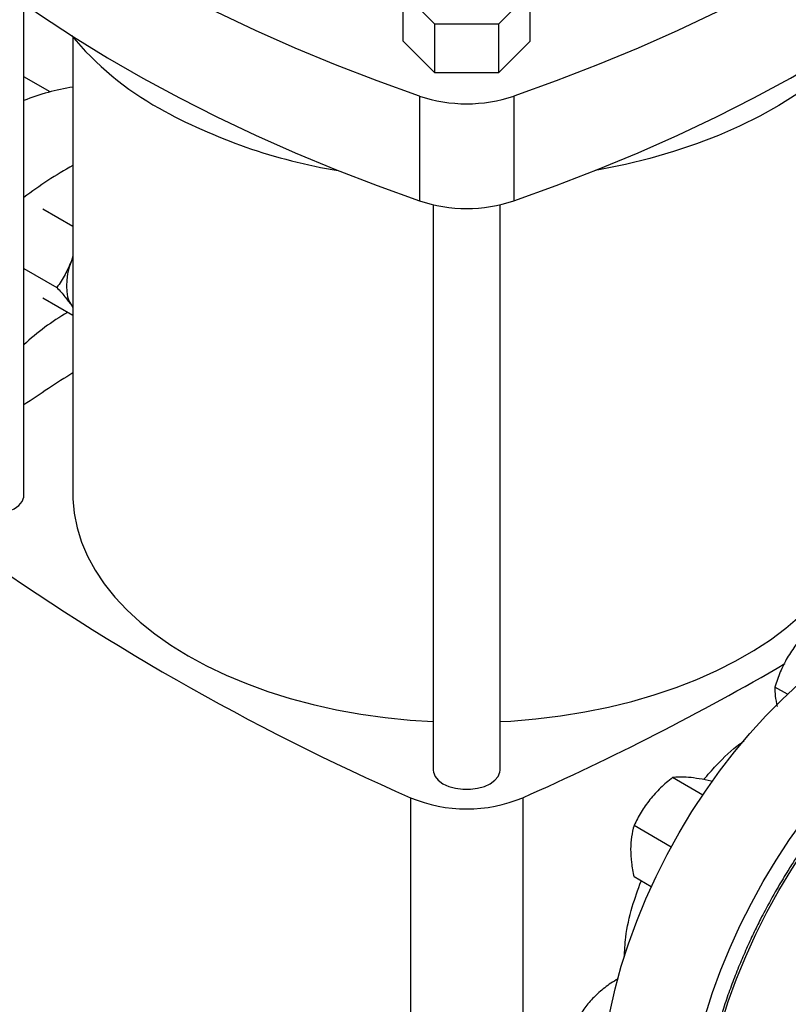
# Model space of a CAD drawing. Extents: x 0.4 to 10.6, y 0.4 to 8.1.
# Drawn here: x 2.7 to 2.9, y 5 to 5.3 of the extents above; entities that cross this region are included whole.
import ezdxf

# ---------------------------------------------------------------- set-up
doc = ezdxf.new("R2010")
doc.units = 0
doc.linetypes.add('SLD-SOLID', pattern=[0])
doc.layers.get('0').update_dxf_attribs({"linetype": 'CONTINUOUS'})

msp = doc.modelspace()

# ---------------------------------------------------------------- linework, layer by layer
at = {"color": 7, "linetype": 'SLD-SOLID'}
for p, q in [((2.809817399686952, 5.269532422908413), (2.800725269463493, 5.278623567980626)), ((2.800725269463493, 5.264693081688612), (2.800725269463493, 5.278623567980626)), ((2.83709379035733, 5.278623567980627), (2.828001660133869, 5.269532422908413)), ((2.83709379035733, 5.264693081688613), (2.83709379035733, 5.278623567980627)), ((2.69199105158772, 5.134571145445816), (2.69199105158772, 5.27544779214037)), ((2.809817399686952, 5.255601936616399), (2.809817399686952, 5.269532422908413)), ((2.828001660133869, 5.269532422908413), (2.809817399686952, 5.269532422908413)), ((2.828001660133869, 5.269532422908413), (2.828001660133869, 5.255601936616399)), ((2.706040841930162, 5.26576604640661), (2.706040841930162, 5.134566645146468)), ((2.809817399686952, 5.255601936616399), (2.800725269463493, 5.264693081688612)), ((2.83709379035733, 5.264693081688613), (2.828001660133869, 5.255601936616399)), ((2.699498643902359, 5.25013121249347), (2.69199105158772, 5.254465253284059)), ((2.828001660133869, 5.255601936616399), (2.809817399686952, 5.255601936616399)), ((2.805385922216982, 5.248900915071512), (2.805385922216982, 5.21889679075025)), ((2.832433137603839, 5.248900915071512), (2.832433137603839, 5.21889679075025)), ((2.809313886233385, 5.217779577545832), (2.809313886233385, 5.055772220887934)), ((2.82847399122027, 5.055772220887934), (2.82847399122027, 5.217772520203694)), ((2.706040841930162, 5.211542859357316), (2.697455609539954, 5.216499008501188)), ((2.706040841930162, 5.20304804433634), (2.705626856329525, 5.201720174269848)), ((2.706040841930159, 5.20272347894122), (2.705626856329525, 5.201720174269848)), ((2.69199105158772, 5.199530282923716), (2.701450600471121, 5.194069401586908)), ((2.706040841930162, 5.186025959004293), (2.697455609539957, 5.190982108129753)), ((2.705626856329384, 5.188961724084239), (2.706040841930159, 5.188436397013521)), ((2.705626856329384, 5.188961724084239), (2.706040841930162, 5.18830436329731)), ((2.910879685621653, 5.077483440953584), (2.907287638676825, 5.079557085516026)), ((2.88659062397855, 5.048615077180089), (2.877944020988358, 5.0536066548376)), ((2.889253408695879, 5.052468166380906), (2.888992564444404, 5.052618748562044)), ((2.802785546580589, 5.047855834986966), (2.802785546580596, 4.911229911738362)), ((2.835017922056638, 5.047855834986966), (2.835017922056638, 4.911229911738366)), ((2.877550376311645, 5.033711429676015), (2.866895477532236, 5.039862371814814)), ((2.871826676954609, 5.022283461684191), (2.866895477532217, 5.02513018251652))]:
    msp.add_line(p, q, dxfattribs=at)
at = {"color": 7, "linetype": 'SLD-SOLID', "flags": 128}
for points in [[(2.982748268543161, 5.335675993103314), (2.975174900466431, 5.328664757311241), (2.967210330247256, 5.321799503628018), (2.958862993858546, 5.315087503644264), (2.950141732694338, 5.308535866626204), (2.941055784205107, 5.302151531985617), (2.931614772113565, 5.295941261929704), (2.921828696221341, 5.289911634298639), (2.911707921817316, 5.284069035598406), (2.901263168698837, 5.278419654236288), (2.890505499817444, 5.272969473966189), (2.87944630956113, 5.267724267550714), (2.868097311685545, 5.262689590646729), (2.856470526906938, 5.257870775920881), (2.844578270169961, 5.253272927401309), (2.832433137603839, 5.248900915071512)], [(2.805385922216982, 5.248900915071512), (2.793240789650859, 5.253272927401308), (2.781348532913882, 5.257870775920881), (2.769721748135275, 5.262689590646727), (2.75837275025969, 5.267724267550713), (2.747313560003375, 5.272969473966189), (2.736555891121983, 5.278419654236288), (2.726111138003504, 5.284069035598405), (2.715990363599479, 5.289911634298638), (2.706204287707254, 5.295941261929703), (2.696763275615712, 5.302151531985616), (2.68767732712648, 5.308535866626203), (2.678956065962273, 5.315087503644263), (2.670608729573563, 5.321799503628015), (2.665069754687509, 5.326522292659164)], [(2.832433137603839, 5.21889679075025), (2.844578270169962, 5.223268803080048), (2.856470526906938, 5.227866651599619), (2.868097311685545, 5.232685466325467), (2.87944630956113, 5.237720143229453), (2.890505499817445, 5.242965349644929), (2.901263168698838, 5.248415529915026), (2.911707921817316, 5.254064911277144), (2.921828696221341, 5.259907509977378), (2.931614772113565, 5.265937137608443), (2.941055784205107, 5.272147407664356), (2.950141732694339, 5.278531742304943), (2.958862993858546, 5.285083379323003), (2.967210330247256, 5.291795379306756), (2.975174900466431, 5.298660632989979), (2.982748268543161, 5.305671868782053)], [(2.656422239856622, 5.304382842625071), (2.662644159354387, 5.298660632989979), (2.670608729573563, 5.291795379306755), (2.678956065962274, 5.285083379323002), (2.687677327126481, 5.278531742304941), (2.696763275615712, 5.272147407664356), (2.706204287707255, 5.265937137608443), (2.715990363599479, 5.259907509977378), (2.726111138003505, 5.254064911277144), (2.736555891121983, 5.248415529915026), (2.747313560003376, 5.242965349644928), (2.75837275025969, 5.237720143229453), (2.769721748135276, 5.232685466325467), (2.781348532913883, 5.22786665159962), (2.79324078965086, 5.223268803080048), (2.805385922216982, 5.21889679075025)], [(2.932150184270513, 5.266228011723831), (2.930336220855756, 5.264051053167238), (2.926719785820976, 5.26018957653192), (2.922702289553209, 5.256462558288687), (2.918298677402439, 5.252883863190201), (2.913525331095099, 5.249466804217273), (2.908400007792966, 5.246224093053717), (2.902941774035356, 5.243167792798043), (2.897170934810346, 5.240309273087941), (2.891108958018883, 5.237659167804481), (2.884778394612782, 5.235227335513376), (2.878202794703707, 5.233022822790474), (2.871406619955207, 5.231053830567895), (2.86441515258372, 5.229327683626031), (2.85725440130707, 5.22785080334488), (2.855738024608173, 5.227574002752682)], [(2.705626856329525, 5.201720174269848), (2.704987652474179, 5.199854392154512), (2.704523102170212, 5.198005895357716), (2.704241154002123, 5.196206312172155), (2.70414663218124, 5.194486433965073), (2.704241154002125, 5.192875688329433), (2.704523102170214, 5.191401635569644), (2.704987652474181, 5.190089497137111), (2.705626856329384, 5.188961724084239)], [(2.680368559038848, 5.129167848277288), (2.681338373535805, 5.129075473147544), (2.683483624652747, 5.129075473147544), (2.685575089845292, 5.129351049104508), (2.687507894315489, 5.12988838248925), (2.689185119176513, 5.130660529162149), (2.690522661370353, 5.131628770464823), (2.691453450946317, 5.132744554735331), (2.691930814228429, 5.133951931891242), (2.69199105158772, 5.134571145445816)], [(2.706040841930162, 5.134566645146468), (2.706055339385813, 5.133522379482458), (2.706403092129013, 5.129350680991591), (2.707213125923853, 5.125200416016257), (2.708482112167719, 5.121088638885468), (2.710204836323938, 5.11703224577343), (2.712374219349428, 5.113047905269532), (2.714981346784007, 5.109151989883545), (2.718015505381818, 5.105360508767459), (2.72146422713436, 5.10168904193045), (2.725313340504201, 5.09815267621728), (2.729547028658873, 5.094765943313212), (2.734147894465625, 5.091542760030201), (2.739097031979975, 5.088496371119726), (2.744374104134289, 5.08563929484727), (2.749957426307157, 5.082983271552078), (2.755824055430153, 5.080539215403584), (2.76194988426582, 5.078317169552751), (2.768309740469487, 5.076326264862606), (2.774877490027829, 5.074574682387571), (2.781626144649134, 5.073069619755747), (2.788527972663978, 5.071817261592325), (2.795554612980614, 5.070822754105627), (2.802677191626769, 5.070090183940239), (2.809313886233385, 5.069648969119219)], [(2.82847399122027, 5.069648202347525), (2.83153814500744, 5.069823108481923), (2.83869773719911, 5.070423513320964), (2.845775983368714, 5.071287496047336), (2.852743797484464, 5.07241150637069), (2.859572547303564, 5.073790925491509), (2.866234172028248, 5.075420085080742), (2.872701297613607, 5.077292290572183), (2.878947349253417, 5.079399848671879), (2.884946660581715, 5.08173409897153), (2.890674579141407, 5.08428544953596), (2.896107567686494, 5.087043416318437), (2.901223300901673, 5.089996666241868), (2.906000757141842, 5.093133063768848), (2.910420304814548, 5.096439720769184), (2.914463783050416, 5.099903049479988), (2.918114576330049, 5.103508818340701), (2.921357682760768, 5.107242210473643), (2.924179775722607, 5.111087884569728), (2.926569258630248, 5.115030037929202), (2.928516312585881, 5.119052471398319), (2.93001293672716, 5.123138655935149), (2.931052981104465, 5.127271800530944), (2.93163217195236, 5.131434921208003), (2.931762626707065, 5.134566645146468)], [(2.857412143005286, 4.962328804950763), (2.857576057068941, 4.968205394764288), (2.858067097354719, 4.974246071267613), (2.858883161152729, 4.980424967356567), (2.860020753952508, 4.986715624049499), (2.861475004407036, 4.993091103788688), (2.863239685192609, 4.999524105791109), (2.865307239675183, 5.005987082954578), (2.867668814269049, 5.012452359818664), (2.870314296349239, 5.018892251075269), (2.873232357555343, 5.025279180121362), (2.87641050230129, 5.031585797146227), (2.879835121283358, 5.037785096247557), (2.883491549757309, 5.043850531074864), (2.887364130335074, 5.049756128505035), (2.891436280032087, 5.055476599863233), (2.89569056127818, 5.060987449212875), (2.900108756587927, 5.066265078251009), (2.904671946570719, 5.071286887359855), (2.909360590946495, 5.076031372381847), (2.914154612220223, 5.080478216703733), (2.91903348165682, 5.08460837825544), (2.923976307188339, 5.088404171051123), (2.928961922877019, 5.091849340923293), (2.933968979551074, 5.094929135125646), (2.938976036225129, 5.09763036550659), (2.943961651913809, 5.09994146498293), (2.948904477445327, 5.101852537071903), (2.953783346881924, 5.103355398269432), (2.958577368155654, 5.104443613093146), (2.963266012531429, 5.105112521640102), (2.96782920251422, 5.105359259541211), (2.972247397823968, 5.105182770226901), (2.97650167907006, 5.104583809451508), (2.980573828767075, 5.103564942057029), (2.984446409344839, 5.102130530990067), (2.988098438502829, 5.100289258702854)], [(2.881539146037891, 4.948400582570589), (2.881703060101545, 4.954277172384115), (2.882194100387323, 4.960317848887439), (2.883010164185334, 4.966496744976395), (2.884147756985112, 4.972787401669325), (2.88560200743964, 4.979162881408515), (2.887366688225213, 4.985595883410936), (2.889434242707789, 4.992058860574404), (2.891795817301654, 4.998524137438491), (2.894441299381843, 5.004964028695095), (2.897359360587948, 5.011350957741189), (2.900537505333894, 5.017657574766054), (2.903962124315962, 5.023856873867384), (2.907618552789914, 5.029922308694691), (2.911491133367678, 5.035827906124863), (2.915563283064692, 5.04154837748306), (2.919817564310785, 5.047059226832702), (2.924235759620532, 5.052336855870836), (2.928798949603324, 5.057358664979682), (2.933487593979099, 5.062103150001673), (2.938281615252828, 5.066549994323561), (2.943160484689425, 5.070680155875265), (2.948103310220944, 5.07447594867095), (2.953088925909624, 5.07792111854312), (2.958095982583679, 5.081000912745474), (2.963103039257734, 5.083702143126417), (2.968088654946413, 5.086013242602756), (2.973031480477933, 5.08792431469173), (2.977910349914529, 5.089427175889259), (2.982704371188258, 5.090515390712973), (2.987393015564034, 5.091184299259929), (2.991956205546825, 5.091431037161038), (2.996374400856572, 5.091254547846726), (3.000628682102665, 5.090655587071335), (3.004700831799679, 5.089636719676856), (3.008573412377443, 5.088202308609893), (3.012229840851395, 5.08635849623885), (3.014053089711657, 5.085232187361114)], [(2.809313886233385, 5.055772220887934), (2.809374123592676, 5.05515300733336), (2.809851486874788, 5.053945630177449), (2.810782276450753, 5.05282984590694), (2.812119818644591, 5.051861604604267), (2.813797043505616, 5.051089457931368), (2.815729847975812, 5.050552124546627), (2.817821313168357, 5.050276548589661), (2.819966564285298, 5.050276548589663), (2.822058029477843, 5.050552124546627), (2.82399083394804, 5.051089457931368), (2.825668058809064, 5.051861604604267), (2.827005601002903, 5.05282984590694), (2.827936390578867, 5.053945630177449), (2.828413753860979, 5.05515300733336), (2.82847399122027, 5.055772220887934)]]:
    msp.add_lwpolyline(points, dxfattribs=at)
at = {"color": 8, "linetype": 'SLD-SOLID', "flags": 128}
msp.add_lwpolyline([(2.899258934872914, 4.903683455933664), (2.898910294525617, 4.904079440952567), (2.896263209122954, 4.907466975421974), (2.893900203271759, 4.911207902152713), (2.891831395725862, 4.915286201922204), (2.890065645436782, 4.919684410824725), (2.888610513618342, 4.924383695054527), (2.887472231368382, 4.929363931555093), (2.88665567298625, 4.934603794189147), (2.886164335100299, 4.940080845060451), (2.886000321694788, 4.945771630596322), (2.886164335100299, 4.951651781979431), (2.88665567298625, 4.957696119498817), (2.887472231368381, 4.963878760373281), (2.88861051361834, 4.97017322958542), (2.890065645436781, 4.976552573251724), (2.89183139572586, 4.982989474043237), (2.893900203271758, 4.989456368162563), (2.896263209122953, 4.995925563376264), (2.898910294525615, 5.002369357597266), (2.901830124253662, 5.008760157509448), (2.90501019514794, 5.01507059672645), (2.908436889656663, 5.02127365297875), (2.912095534147872, 5.027342763827165), (2.915970461744168, 5.033251940407295), (2.920045079410696, 5.03897587871783), (2.924301939009059, 5.044490067976169), (2.928722812012933, 5.049770895577355), (2.933288767565411, 5.054795748206873), (2.937980253543839, 5.059543108674333), (2.942777180285007, 5.063992648053386), (2.947659006612171, 5.068125312733303), (2.952604827795527, 5.07192340600947), (2.957593465069473, 5.075370663863381), (2.962603556323331, 5.078452324607675), (2.967613647577188, 5.08115519209794), (2.972602284851134, 5.083467692240629), (2.97754810603449, 5.085379922555111), (2.982429932361655, 5.086883694577609), (2.987226859102822, 5.087972568925458), (2.99191834508125, 5.088641882871533), (2.996484300633728, 5.088888770310763), (3.000905173637602, 5.088712174033232), (3.004960352602406, 5.088151504645325)], dxfattribs=at)
at = {"color": 7, "linetype": 'SLD-SOLID'}
for centre, radius, start, end in [((2.773343327043976, 5.322357536733858), 0.08791989458462988, 219.5867124503864, 241.0255213443332), ((2.716602816347471, 5.185602430501757), 0.06675703086557191, 99.10331297012051, 111.6340317684701), ((2.81890952991041, 5.289665731176258), 0.0429494842471885, 251.6468884108361, 288.3531115891656), ((2.808066199585444, 5.384875258287221), 0.1594331012061914, 240.9924699076217, 260.6198154578699), ((2.759826184602461, 5.130957645149526), 0.1118439731293371, 118.7439512034458, 127.3379942981418), ((2.81890952991041, 5.259661606855047), 0.04294948424723655, 251.6468884108573, 288.3531115891443), ((2.736968757255745, 5.129872585229606), 0.06562719530679192, 119.6438890559033, 133.2632676026136), ((3.046734419572544, 4.635247609491826), 0.6337617726983747, 122.518613394286, 124.037988383466), ((3.084099446916571, 5.690331245784268), 0.7013645015264209, 234.0780637000033, 246.3533405036912), ((2.527017328747436, 5.742775119789301), 0.7601165554498925, 293.9037733223283, 300.269537837491), ((2.818901734318614, 5.086519316439588), 0.04188790165721507, 247.3720495005354, 292.6279504994662)]:
    msp.add_arc(centre, radius, start, end, dxfattribs=at)
for points, knots in [([(2.705626856329525, 5.201720174269848), (2.705042702345198, 5.200371448264407), (2.703861425673816, 5.197644053418081), (2.702260069062202, 5.195269641396144), (2.701450600471121, 5.194069401586908)], [0, 0, 0, 0, 0.4945107259618282, 1, 1, 1, 1]), ([(2.70145060047112, 5.194069401586908), (2.702244392651751, 5.193173186785213), (2.703846530951095, 5.191364325356149), (2.705029831474626, 5.189767426622042), (2.705626856329384, 5.188961724084239)], [0, 0, 0, 0, 0.4954579644935731, 0.9999999999999999, 0.9999999999999999, 0.9999999999999999, 0.9999999999999999]), ([(2.916308736632931, 5.095182085470147), (2.915300390508568, 5.094072524665271), (2.913265210536303, 5.091833059591197), (2.911634256451452, 5.089245031343629), (2.910811371556002, 5.087939262301018)], [0, 0, 0, 0, 0.4954579634751978, 1, 1, 1, 1]), ([(2.910811371556002, 5.087939262301018), (2.910105302527551, 5.086601480441316), (2.908677489160283, 5.083896216869625), (2.907754300593087, 5.081014010110781), (2.907287638676825, 5.079557085516026)], [0, 0, 0, 0, 0.4945107285294171, 1, 1, 1, 1]), ([(3.004598107561485, 5.088228590240285), (3.003762817177893, 5.088392604887671), (3.00166631183647, 5.088804267216215), (2.99814648155072, 5.089048192400755), (2.994087891971463, 5.089042684653794), (2.989919399234594, 5.088681672021276), (2.985664306962537, 5.087987541479229), (2.981335496423627, 5.086958196455893), (2.976948651746954, 5.085599710412443), (2.972518697957593, 5.083917460151937), (2.96806076556523, 5.081918428935107), (2.963590004768475, 5.079610577389249), (2.959121604049223, 5.077002993769213), (2.954670808223359, 5.074105880024229), (2.950252938339551, 5.070930611955883), (2.945883558954554, 5.067489945476691), (2.941578617958441, 5.063798294292031), (2.937354735533253, 5.059872248350739), (2.933229817242682, 5.055731604758552), (2.929224425754896, 5.0514016234635), (2.925365317445856, 5.046918589565685), (2.921695909636913, 5.042346458977022), (2.918253543626693, 5.037754721754223), (2.915325270170858, 5.033584113229891), (2.912832164356268, 5.029825686662845), (2.910403251795082, 5.026002113644827), (2.908774205587681, 5.023234875083107), (2.907822474312159, 5.021618182153185)], [0, 0, 0, 0, 0.0280945929760156, 0.07051495551286342, 0.1129892046353511, 0.1555030044961205, 0.1980441821607787, 0.2406002098613999, 0.2831595975304403, 0.3257123956834918, 0.3682500792665158, 0.4107647095793225, 0.4532474036839466, 0.4956910297168269, 0.5380864160074043, 0.5804210693983886, 0.6226769230690465, 0.664826497595393, 0.7068257445722409, 0.7485994260113304, 0.7900078230296572, 0.8307593470724514, 0.8701288175986038, 0.9079852959058029, 0.9348719683939357, 0.9619505055712503, 1, 1, 1, 1]), ([(2.907287638676825, 5.079557085516026), (2.907279951217032, 5.078715571022117), (2.907264435350178, 5.077017113118642), (2.907721293797575, 5.07498834695215), (2.907951798089027, 5.073964749138879)], [0, 0, 0, 0, 0.4954579634774072, 0.9999999999999999, 0.9999999999999999, 0.9999999999999999, 0.9999999999999999]), ([(2.982166843936186, 4.891602404505378), (2.979866615238931, 4.890344329861838), (2.975266075761323, 4.887828135680671), (2.96831667129896, 4.884967843529896), (2.961321796295665, 4.882816261293622), (2.954310256690953, 4.88152591921184), (2.947430357889509, 4.881168825797812), (2.940798768834158, 4.881808262423945), (2.934531609027023, 4.883472240796601), (2.928738277158913, 4.886159103003982), (2.923515332877492, 4.889833882371735), (2.91894123434888, 4.894430397630904), (2.915072454686787, 4.899854912576195), (2.911941518553179, 4.90599211499658), (2.90955655199469, 4.912711969916013), (2.907912838388295, 4.919840360341452), (2.906951509014695, 4.927310305325832), (2.90663743021448, 4.935097699016861), (2.906951493785512, 4.943247900318076), (2.907912800754663, 4.951827765390587), (2.90955655199011, 4.960854153617973), (2.911941518554447, 4.970327632391858), (2.915072454686427, 4.980079736705142), (2.918941234349012, 4.989971049575362), (2.923515332877316, 4.999848706583363), (2.928738277159479, 5.009553769054746), (2.934531609024928, 5.01892946988319), (2.940798768841877, 5.027829356866446), (2.947430357861209, 5.036125463540465), (2.954310256793878, 5.043711731105345), (2.961321795923921, 5.050516744308556), (2.968316592963322, 5.056441191180364), (2.975265990018493, 5.061604572375781), (2.9798665319378, 5.064400025972634), (2.98216684393618, 5.065797777707655)], [0, 0, 0, 0, 0.02912375244384154, 0.05824854416165805, 0.08873429317395258, 0.1199938772584123, 0.1519013647805866, 0.184312660256625, 0.2170687487207252, 0.2499999956263647, 0.2829312425320041, 0.3156873309961044, 0.3480986264721432, 0.3800061139943171, 0.4112656980787767, 0.4417514470910717, 0.4708746806658473, 0.4999999956139261, 0.5291232292038435, 0.5582485441611417, 0.5887342931734366, 0.6199938772578963, 0.6519013647800703, 0.6843126602561087, 0.7170687487202088, 0.7499999956258483, 0.7829312425314883, 0.815687330995588, 0.8480986264716263, 0.8800061139938004, 0.91126569807826, 0.9417514470905551, 0.9708752039442219, 1, 1, 1, 1]), ([(2.886818773785932, 5.053034977156268), (2.888019974863439, 5.054405524842124), (2.891341322497785, 5.05819511960641), (2.895332865032054, 5.061914940892553), (2.898059796325847, 5.063864870445745), (2.898453772740204, 5.064146588674351)], [0, 0, 0, 0, 0.3264677920348604, 0.902690689401419, 1, 1, 1, 1]), ([(2.877944020988358, 5.0536066548376), (2.876771041832783, 5.052649812381634), (2.874403577300887, 5.050718584050469), (2.872429126559505, 5.048449193210328), (2.871432933161431, 5.047304190134176)], [0, 0, 0, 0, 0.4954579634762776, 1, 1, 1, 1]), ([(2.882481476617519, 5.053682378507764), (2.881605546506688, 5.053736439847999), (2.87983423991959, 5.053845762734473), (2.878578688673195, 5.05368693868876), (2.877944020988358, 5.0536066548376)], [0, 0, 0, 0, 0.4945107285268437, 1, 1, 1, 1]), ([(2.888992564444404, 5.052618748562044), (2.887819585288807, 5.052858192260237), (2.885452120756887, 5.053341469784954), (2.883477670015557, 5.053568056157774), (2.882481476617519, 5.053682378507764)], [0, 0, 0, 0, 0.4954579634803424, 1, 1, 1, 1]), ([(2.871432933161431, 5.047304190134176), (2.870557003050624, 5.046123976314394), (2.868785696463582, 5.043737346962004), (2.867530145217109, 5.041163449412136), (2.866895477532236, 5.039862371814814)], [0, 0, 0, 0, 0.4945107285295749, 0.9999999999999999, 0.9999999999999999, 0.9999999999999999, 0.9999999999999999]), ([(2.866895477532236, 5.039862371814814), (2.866619664391378, 5.038825309197702), (2.866062981158509, 5.036732169731667), (2.865960411923891, 5.034295404477489), (2.865908661433372, 5.033065953973614)], [0, 0, 0, 0, 0.4954579634751932, 1, 1, 1, 1]), ([(2.865908661433372, 5.033065953973614), (2.865958387548292, 5.031802972538534), (2.866058943738586, 5.029248970446736), (2.866614599504113, 5.026513123696933), (2.866895477532217, 5.02513018251652)], [0, 0, 0, 0, 0.4945107285294087, 0.9999999999999999, 0.9999999999999999, 0.9999999999999999, 0.9999999999999999]), ([(2.864108235485328, 5.002046767453504), (2.864205693265852, 5.003978631520768), (2.864441802192041, 5.008658918184559), (2.866057661417353, 5.016098216091759), (2.868031928036437, 5.021506825704301), (2.868926543558893, 5.023957673055672)], [0, 0, 0, 0, 0.2776595508272212, 0.6726799855292726, 1, 1, 1, 1]), ([(2.907822474312159, 5.021618182153185), (2.906679410790672, 5.019590672137547), (2.905079965974664, 5.016753655363801), (2.902879042662925, 5.012499664387517), (2.90108326152525, 5.008865490780735), (2.899064287885735, 5.004496316055415), (2.897081638477763, 4.99988187526355), (2.895161844402293, 4.995029008605918), (2.893352948148124, 4.990013057135786), (2.891686559158082, 4.984882635301604), (2.890187029471121, 4.979679186714949), (2.888873051124371, 4.974437775033319), (2.887759149293847, 4.969189051421474), (2.886856661624898, 4.963960359516815), (2.886174413074754, 4.95877646935953), (2.885719203861425, 4.953660057429568), (2.88549617774614, 4.94863202817291), (2.885509116146792, 4.943711735273037), (2.885760689313414, 4.938917149080035), (2.88625266812197, 4.934265048736577), (2.886986142792799, 4.929771111423373), (2.887961651224886, 4.925449940868424), (2.889179669093482, 4.921315514847267), (2.890639799092316, 4.917380059481502), (2.892344764913742, 4.913659326679941), (2.894286375378794, 4.910153822470832), (2.896499280137947, 4.906920757764024), (2.898077496018209, 4.904836609218139), (2.898977897204295, 4.903917848192409), (2.898991485281509, 4.903903983044349)], [0, 0, 0, 0, 0.04681882411793035, 0.06551177963368908, 0.09655096272093493, 0.128693850627289, 0.1630986799242723, 0.198926811693999, 0.2358398027800676, 0.2735676940720206, 0.3119193061555353, 0.3507540267824387, 0.3899670510841154, 0.429479323841188, 0.4692308562822317, 0.509176222386628, 0.5492815180597519, 0.5895223290003553, 0.6298824181644915, 0.6703528667954521, 0.7109300175574232, 0.7516184311119418, 0.7924298114551223, 0.8333837310192433, 0.8745086417970349, 0.9158432527578718, 0.9574381923890152, 0.9993576939511736, 1, 1, 1, 1]), ([(2.862331759864124, 4.995929166691915), (2.861626096191036, 4.995519589317567), (2.85962977294346, 4.994360894509722), (2.857934656709191, 4.992950457127552), (2.856838732990281, 4.992038583505019)], [0, 0, 0, 0, 0.3534816688347809, 1, 1, 1, 1]), ([(2.856838732990281, 4.992038583505019), (2.85585602373921, 4.991094411061392), (2.853868788287314, 4.989185104773052), (2.852404305126267, 4.987073063130049), (2.851664024600105, 4.986005448738607)], [0, 0, 0, 0, 0.4945107285268521, 0.9999999999999999, 0.9999999999999999, 0.9999999999999999, 0.9999999999999999])]:
    msp.add_open_spline(points, degree=3, knots=knots, dxfattribs=at)

doc.saveas('drawing.dxf')
